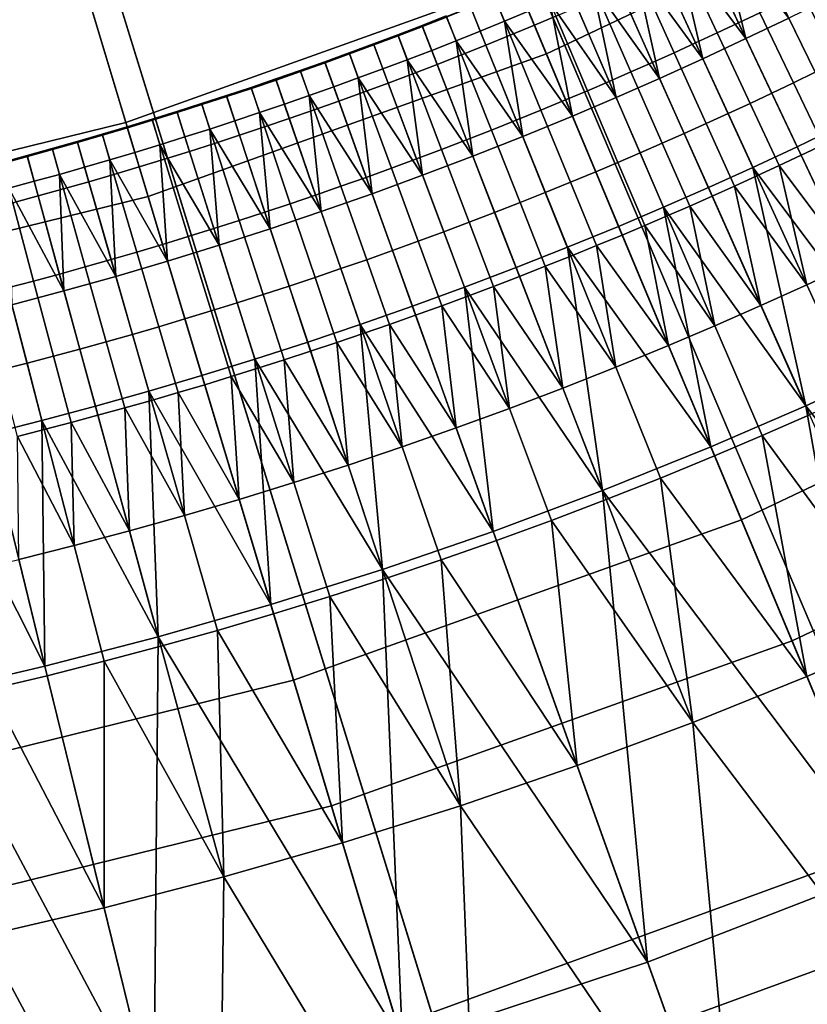
# Model space of a CAD drawing. Extents: x -614 to 537, y -81 to 204.
# Drawn here: x -521 to -514, y 17 to 26 of the extents above; entities that cross this region are included whole.
import ezdxf

# ---------------------------------------------------------------- set-up
doc = ezdxf.new("R2010")
doc.units = 0
doc.header["$MEASUREMENT"] = 0
doc.layers.add('Standard', color=7, linetype='Continuous')

msp = doc.modelspace()

# ---------------------------------------------------------------- linework, layer by layer
at = {"layer": 'Standard'}
for points in [[(-505.257, 22.7604, 1157.0005), (-512.0753, 32.926, 1142.6583), (-514.8278, 31.263, 1142.6583), (-508.9998, 20.4991, 1157.0005)], [(-511.6684, 32.3192, 1141.974), (-504.775, 22.0417, 1156.474), (-508.5878, 19.7381, 1156.474), (-514.4799, 30.6205, 1141.974)], [(-508.9998, 20.4991, 1157.0005), (-514.8278, 31.263, 1142.6583), (-517.7256, 29.8671, 1142.6583), (-512.9402, 18.601, 1157.0005)], [(-513.1153, 27.497, 69.0796), (-516.2888, 25.9937, 69.0796), (-517.8975, 29.8347, 78.2178), (-515.0704, 31.1738, 78.2178)], [(-514.4799, 30.6205, 1141.974), (-508.5878, 19.7381, 1156.474), (-512.6019, 17.8045, 1156.474), (-517.4399, 29.1947, 1141.974)], [(-516.2888, 25.9937, 69.0796), (-520.0323, 24.6528, 69.0796), (-521.2324, 28.6402, 78.2178), (-517.8975, 29.8347, 78.2178)], [(-512.9402, 18.601, 1157.0005), (-517.7256, 29.8671, 1142.6583), (-520.981, 28.6783, 1142.6583), (-517.3669, 16.9844, 1157.0005)], [(-517.4399, 29.1947, 1141.974), (-512.6019, 17.8045, 1156.474), (-517.1115, 16.1577, 1156.474), (-520.7653, 27.9803, 1141.974)], [(-517.5865, 29.0924, 92.7611), (-521.0005, 27.8696, 92.7611), (-520.2416, 25.3482, 80.5449), (-516.5693, 26.6635, 80.5449)], [(-517.3669, 16.9844, 1157.0005), (-520.981, 28.6783, 1142.6583), (-524.3439, 27.8256, 1142.6583), (-521.9399, 15.8248, 1157.0005)], [(-520.0323, 24.6528, 69.0796), (-523.8965, 23.7047, 69.0796), (-524.6747, 27.7955, 78.2178), (-521.2324, 28.6402, 78.2178)], [(-513.4562, 28.1381, 80.5449), (-516.5693, 26.6635, 80.5449), (-514.4554, 21.6164, 68.9665), (-510.8872, 23.3067, 68.9665)], [(-520.7653, 27.9803, 1141.974), (-517.1115, 16.1577, 1156.474), (-521.77, 14.9765, 1156.474), (-524.2004, 27.1093, 1141.974)], [(-521.0005, 27.8696, 92.7611), (-524.5244, 27.0049, 92.7611), (-524.0322, 24.4181, 80.5449), (-520.2416, 25.3482, 80.5449)], [(-510.3083, 22.2181, 60.6444), (-513.9791, 20.4793, 60.6444), (-516.2888, 25.9937, 69.0796), (-513.1153, 27.497, 69.0796)], [(-514.6735, 27.1946, 2.9457), (-514.8693, 27.1011, 2.9457), (-514.4122, 26.137, 4.1437)], [(-514.4122, 26.137, 4.1437), (-514.0101, 26.3303, 4.1437), (-514.6735, 27.1946, 2.9457)], [(-514.4122, 26.137, 4.1437), (-514.8693, 27.1011, 2.9457), (-515.0657, 27.0088, 2.9457)], [(-514.282, 26.3809, -1.1158), (-514.4825, 26.2852, -1.1158), (-514.8084, 26.9726, -0.9223), (-514.6118, 27.0664, -0.9223)], [(-515.0657, 27.0088, 2.9457), (-515.2627, 26.9176, 2.9457), (-514.8167, 25.9482, 4.1437)], [(-514.8167, 25.9482, 4.1437), (-514.4122, 26.137, 4.1437), (-515.0657, 27.0088, 2.9457)], [(-514.4825, 26.2852, -1.1158), (-514.6836, 26.1907, -1.1158), (-515.0056, 26.8799, -0.9223), (-514.8084, 26.9726, -0.9223)], [(-515.4602, 26.8275, 2.9457), (-515.6583, 26.7385, 2.9457), (-515.2236, 25.7641, 4.1437)], [(-514.8167, 25.9482, 4.1437), (-515.2627, 26.9176, 2.9457), (-515.4602, 26.8275, 2.9457)], [(-515.2236, 25.7641, 4.1437), (-514.8167, 25.9482, 4.1437), (-515.4602, 26.8275, 2.9457)], [(-514.6836, 26.1907, -1.1158), (-514.8853, 26.0972, -1.1158), (-515.2032, 26.7884, -0.9223), (-515.0056, 26.8799, -0.9223)], [(-515.2236, 25.7641, 4.1437), (-515.6583, 26.7385, 2.9457), (-515.857, 26.6507, 2.9457)], [(-514.8853, 26.0972, -1.1158), (-515.0876, 26.005, -1.1158), (-515.4016, 26.6979, -0.9223), (-515.2032, 26.7884, -0.9223)], [(-516.5693, 26.6635, 80.5449), (-520.2416, 25.3482, 80.5449), (-518.6647, 20.1087, 68.9665), (-514.4554, 21.6164, 68.9665)], [(-516.2003, 26.3475, -0.9223), (-516.4014, 26.2628, -0.9223), (-516.551, 26.62, -0.234), (-516.352, 26.7039, -0.234)], [(-515.857, 26.6507, 2.9457), (-516.0562, 26.5639, 2.9457), (-515.6328, 25.5846, 4.1437)], [(-515.6328, 25.5846, 4.1437), (-515.2236, 25.7641, 4.1437), (-515.857, 26.6507, 2.9457)], [(-515.0876, 26.005, -1.1158), (-515.2904, 25.9139, -1.1158), (-515.6004, 26.6086, -0.9223), (-515.4016, 26.6979, -0.9223)], [(-513.3557, 26.0217, -0.7847), (-513.5582, 25.9206, -0.7847), (-513.8828, 26.5757, -1.1158), (-513.684, 26.6749, -1.1158)], [(-516.4014, 26.2628, -0.9223), (-516.6288, 26.1686, -0.9223), (-516.7761, 26.5267, -0.234), (-516.551, 26.62, -0.234)], [(-516.5494, 26.6159, 2.1764), (-516.7744, 26.5227, 2.1764), (-516.6829, 26.3001, 2.9457), (-516.4564, 26.3939, 2.9457)], [(-515.6328, 25.5846, 4.1437), (-516.0562, 26.5639, 2.9457), (-516.256, 26.4784, 2.9457)], [(-515.2904, 25.9139, -1.1158), (-515.4938, 25.824, -1.1158), (-515.7998, 26.5205, -0.9223), (-515.6004, 26.6086, -0.9223)], [(-513.5582, 25.9206, -0.7847), (-513.7613, 25.8208, -0.7847), (-514.0821, 26.4778, -1.1158), (-513.8828, 26.5757, -1.1158)], [(-516.6288, 26.1686, -0.9223), (-516.8569, 26.0758, -0.9223), (-517.0018, 26.4349, -0.234), (-516.7761, 26.5267, -0.234)], [(-516.7744, 26.5227, 2.1764), (-517.0002, 26.4309, 2.1764), (-516.9101, 26.2077, 2.9457), (-516.6829, 26.3001, 2.9457)], [(-516.256, 26.4784, 2.9457), (-516.4564, 26.3939, 2.9457), (-516.0442, 25.4098, 4.1437)], [(-516.0442, 25.4098, 4.1437), (-515.6328, 25.5846, 4.1437), (-516.256, 26.4784, 2.9457)], [(-515.4938, 25.824, -1.1158), (-515.6978, 25.7352, -1.1158), (-515.9998, 26.4334, -0.9223), (-515.7998, 26.5205, -0.9223)], [(-513.7613, 25.8208, -0.7847), (-513.965, 25.7221, -0.7847), (-514.282, 26.3809, -1.1158), (-514.0821, 26.4778, -1.1158)], [(-513.6104, 26.5283, 4.1437), (-514.0101, 26.3303, 4.1437), (-513.5172, 25.3209, 5.2992), (-513.1059, 25.5246, 5.2992)], [(-516.8569, 26.0758, -0.9223), (-517.0856, 25.9845, -0.9223), (-517.2283, 26.3446, -0.234), (-517.0018, 26.4349, -0.234)], [(-517.0002, 26.4309, 2.1764), (-517.2266, 26.3405, 2.1764), (-517.138, 26.1167, 2.9457), (-516.9101, 26.2077, 2.9457)], [(-516.0442, 25.4098, 4.1437), (-516.4564, 26.3939, 2.9457), (-516.6829, 26.3001, 2.9457)], [(-515.6978, 25.7352, -1.1158), (-515.9024, 25.6475, -1.1158), (-516.2003, 26.3475, -0.9223), (-515.9998, 26.4334, -0.9223)], [(-513.965, 25.7221, -0.7847), (-514.1693, 25.6246, -0.7847), (-514.4825, 26.2852, -1.1158), (-514.282, 26.3809, -1.1158)], [(-517.2283, 26.3446, -0.234), (-517.4554, 26.2557, -0.234), (-517.4575, 26.261, 1.3742), (-517.2303, 26.3499, 1.3742)], [(-517.2303, 26.3499, 1.3742), (-517.4575, 26.261, 1.3742), (-517.4538, 26.2516, 2.1764), (-517.2266, 26.3405, 2.1764)], [(-517.0856, 25.9845, -0.9223), (-517.3151, 25.8947, -0.9223), (-517.4554, 26.2557, -0.234), (-517.2283, 26.3446, -0.234)], [(-517.2266, 26.3405, 2.1764), (-517.4538, 26.2516, 2.1764), (-517.3666, 26.0272, 2.9457), (-517.138, 26.1167, 2.9457)], [(-516.6829, 26.3001, 2.9457), (-516.9101, 26.2077, 2.9457), (-516.5107, 25.2183, 4.1437)], [(-516.5107, 25.2183, 4.1437), (-516.0442, 25.4098, 4.1437), (-516.6829, 26.3001, 2.9457)], [(-515.9024, 25.6475, -1.1158), (-516.1075, 25.5611, -1.1158), (-516.4014, 26.2628, -0.9223), (-516.2003, 26.3475, -0.9223)], [(-514.1693, 25.6246, -0.7847), (-514.3742, 25.5283, -0.7847), (-514.6836, 26.1907, -1.1158), (-514.4825, 26.2852, -1.1158)], [(-514.0101, 26.3303, 4.1437), (-514.4122, 26.137, 4.1437), (-513.931, 25.1219, 5.2992), (-513.5172, 25.3209, 5.2992)], [(-517.6852, 26.1735, 1.3742), (-517.4575, 26.261, 1.3742), (-517.4554, 26.2557, -0.234), (-517.6832, 26.1682, -0.234)], [(-517.4575, 26.261, 1.3742), (-517.6852, 26.1735, 1.3742), (-517.6816, 26.1641, 2.1764), (-517.4538, 26.2516, 2.1764)], [(-517.3151, 25.8947, -0.9223), (-517.5453, 25.8063, -0.9223), (-517.6832, 26.1682, -0.234), (-517.4554, 26.2557, -0.234)], [(-517.4538, 26.2516, 2.1764), (-517.6816, 26.1641, 2.1764), (-517.5959, 25.9392, 2.9457), (-517.3666, 26.0272, 2.9457)], [(-516.5107, 25.2183, 4.1437), (-516.9101, 26.2077, 2.9457), (-517.138, 26.1167, 2.9457)], [(-516.1075, 25.5611, -1.1158), (-516.3395, 25.465, -1.1158), (-516.6288, 26.1686, -0.9223), (-516.4014, 26.2628, -0.9223)], [(-514.3742, 25.5283, -0.7847), (-514.5797, 25.4331, -0.7847), (-514.8853, 26.0972, -1.1158), (-514.6836, 26.1907, -1.1158)], [(-518.1426, 26.0029, 1.3742), (-517.9136, 26.0875, 1.3742), (-517.9116, 26.0822, -0.234), (-518.1407, 25.9976, -0.234)], [(-517.9136, 26.0875, 1.3742), (-518.1426, 26.0029, 1.3742), (-518.1392, 25.9935, 2.1764), (-517.9101, 26.0781, 2.1764)], [(-517.6832, 26.1682, -0.234), (-517.9116, 26.0822, -0.234), (-517.9136, 26.0875, 1.3742), (-517.6852, 26.1735, 1.3742)], [(-517.6852, 26.1735, 1.3742), (-517.9136, 26.0875, 1.3742), (-517.9101, 26.0781, 2.1764), (-517.6816, 26.1641, 2.1764)], [(-517.5453, 25.8063, -0.9223), (-517.7761, 25.7194, -0.9223), (-517.9116, 26.0822, -0.234), (-517.6832, 26.1682, -0.234)], [(-517.6816, 26.1641, 2.1764), (-517.9101, 26.0781, 2.1764), (-517.8258, 25.8526, 2.9457), (-517.5959, 25.9392, 2.9457)], [(-517.138, 26.1167, 2.9457), (-517.3666, 26.0272, 2.9457), (-516.9802, 25.0327, 4.1437)], [(-516.9802, 25.0327, 4.1437), (-516.5107, 25.2183, 4.1437), (-517.138, 26.1167, 2.9457)], [(-516.3395, 25.465, -1.1158), (-516.5721, 25.3704, -1.1158), (-516.8569, 26.0758, -0.9223), (-516.6288, 26.1686, -0.9223)], [(-514.5797, 25.4331, -0.7847), (-514.7858, 25.3391, -0.7847), (-515.0876, 26.005, -1.1158), (-514.8853, 26.0972, -1.1158)], [(-514.4122, 26.137, 4.1437), (-514.8167, 25.9482, 4.1437), (-514.3472, 24.9277, 5.2992), (-513.931, 25.1219, 5.2992)], [(-518.1407, 25.9976, -0.234), (-518.3704, 25.9145, -0.234), (-518.3723, 25.9199, 1.3742), (-518.1426, 26.0029, 1.3742)], [(-518.1426, 26.0029, 1.3742), (-518.3723, 25.9199, 1.3742), (-518.3689, 25.9104, 2.1764), (-518.1392, 25.9935, 2.1764)], [(-518.0075, 25.634, -0.9223), (-518.2396, 25.55, -0.9223), (-518.3704, 25.9145, -0.234), (-518.1407, 25.9976, -0.234)], [(-517.7761, 25.7194, -0.9223), (-518.0075, 25.634, -0.9223), (-518.1407, 25.9976, -0.234), (-517.9116, 26.0822, -0.234)], [(-517.9101, 26.0781, 2.1764), (-518.1392, 25.9935, 2.1764), (-518.0564, 25.7675, 2.9457), (-517.8258, 25.8526, 2.9457)], [(-516.9802, 25.0327, 4.1437), (-517.3666, 26.0272, 2.9457), (-517.5959, 25.9392, 2.9457)], [(-516.5721, 25.3704, -1.1158), (-516.8055, 25.2773, -1.1158), (-517.0856, 25.9845, -0.9223), (-516.8569, 26.0758, -0.9223)], [(-514.7858, 25.3391, -0.7847), (-514.9925, 25.2463, -0.7847), (-515.2904, 25.9139, -1.1158), (-515.0876, 26.005, -1.1158)], [(-513.9791, 20.4793, 60.6444), (-518.3095, 18.9283, 60.6444), (-520.0323, 24.6528, 69.0796), (-516.2888, 25.9937, 69.0796)], [(-518.6025, 25.8382, 1.3742), (-518.3723, 25.9199, 1.3742), (-518.3704, 25.9145, -0.234), (-518.6006, 25.8329, -0.234)], [(-518.3723, 25.9199, 1.3742), (-518.6025, 25.8382, 1.3742), (-518.5992, 25.8288, 2.1764), (-518.3689, 25.9104, 2.1764)], [(-518.2396, 25.55, -0.9223), (-518.4722, 25.4676, -0.9223), (-518.6006, 25.8329, -0.234), (-518.3704, 25.9145, -0.234)], [(-518.3689, 25.9104, 2.1764), (-518.5992, 25.8288, 2.1764), (-518.5194, 25.6017, 2.9457), (-518.2876, 25.6839, 2.9457)], [(-518.1392, 25.9935, 2.1764), (-518.3689, 25.9104, 2.1764), (-518.2876, 25.6839, 2.9457), (-518.0564, 25.7675, 2.9457)], [(-517.5959, 25.9392, 2.9457), (-517.8258, 25.8526, 2.9457), (-517.4524, 24.8532, 4.1437)], [(-517.4524, 24.8532, 4.1437), (-516.9802, 25.0327, 4.1437), (-517.5959, 25.9392, 2.9457)], [(-516.8055, 25.2773, -1.1158), (-517.0396, 25.1856, -1.1158), (-517.3151, 25.8947, -0.9223), (-517.0856, 25.9845, -0.9223)], [(-514.9925, 25.2463, -0.7847), (-515.1998, 25.1546, -0.7847), (-515.4938, 25.824, -1.1158), (-515.2904, 25.9139, -1.1158)], [(-514.8167, 25.9482, 4.1437), (-515.2236, 25.7641, 4.1437), (-514.7659, 24.7383, 5.2992), (-514.3472, 24.9277, 5.2992)], [(-518.6006, 25.8329, -0.234), (-518.8315, 25.7527, -0.234), (-518.8334, 25.7581, 1.3742), (-518.6025, 25.8382, 1.3742)], [(-518.6025, 25.8382, 1.3742), (-518.8334, 25.7581, 1.3742), (-518.8301, 25.7486, 2.1764), (-518.5992, 25.8288, 2.1764)], [(-518.4722, 25.4676, -0.9223), (-518.7055, 25.3866, -0.9223), (-518.8315, 25.7527, -0.234), (-518.6006, 25.8329, -0.234)], [(-518.5992, 25.8288, 2.1764), (-518.8301, 25.7486, 2.1764), (-518.7518, 25.521, 2.9457), (-518.5194, 25.6017, 2.9457)], [(-517.4524, 24.8532, 4.1437), (-517.8258, 25.8526, 2.9457), (-518.0564, 25.7675, 2.9457)], [(-517.0396, 25.1856, -1.1158), (-517.2744, 25.0955, -1.1158), (-517.5453, 25.8063, -0.9223), (-517.3151, 25.8947, -0.9223)], [(-515.1998, 25.1546, -0.7847), (-515.4077, 25.0642, -0.7847), (-515.6978, 25.7352, -1.1158), (-515.4938, 25.824, -1.1158)], [(-513.4783, 25.2413, -0.3174), (-513.6854, 25.141, -0.3174), (-513.965, 25.7221, -0.7847), (-513.7613, 25.8208, -0.7847)], [(-519.0648, 25.6794, 1.3742), (-518.8334, 25.7581, 1.3742), (-518.8315, 25.7527, -0.234), (-519.063, 25.6741, -0.234)], [(-518.8334, 25.7581, 1.3742), (-519.0648, 25.6794, 1.3742), (-519.0616, 25.6699, 2.1764), (-518.8301, 25.7486, 2.1764)], [(-518.7055, 25.3866, -0.9223), (-518.9393, 25.3071, -0.9223), (-519.063, 25.6741, -0.234), (-518.8315, 25.7527, -0.234)], [(-518.8301, 25.7486, 2.1764), (-519.0616, 25.6699, 2.1764), (-518.9847, 25.4418, 2.9457), (-518.7518, 25.521, 2.9457)], [(-518.0564, 25.7675, 2.9457), (-518.2876, 25.6839, 2.9457), (-517.9272, 24.6796, 4.1437)], [(-517.9272, 24.6796, 4.1437), (-517.4524, 24.8532, 4.1437), (-518.0564, 25.7675, 2.9457)], [(-517.5098, 25.0068, -1.1158), (-517.7459, 24.9197, -1.1158), (-518.0075, 25.634, -0.9223), (-517.7761, 25.7194, -0.9223)], [(-517.2744, 25.0955, -1.1158), (-517.5098, 25.0068, -1.1158), (-517.7761, 25.7194, -0.9223), (-517.5453, 25.8063, -0.9223)], [(-515.4077, 25.0642, -0.7847), (-515.6161, 24.9749, -0.7847), (-515.9024, 25.6475, -1.1158), (-515.6978, 25.7352, -1.1158)], [(-515.2236, 25.7641, 4.1437), (-515.6328, 25.5846, 4.1437), (-515.1868, 24.5536, 5.2992), (-514.7659, 24.7383, 5.2992)], [(-513.6854, 25.141, -0.3174), (-513.8931, 25.0419, -0.3174), (-514.1693, 25.6246, -0.7847), (-513.965, 25.7221, -0.7847)], [(-519.063, 25.6741, -0.234), (-519.2949, 25.5968, -0.234), (-519.2968, 25.6022, 1.3742), (-519.0648, 25.6794, 1.3742)], [(-519.0648, 25.6794, 1.3742), (-519.2968, 25.6022, 1.3742), (-519.2936, 25.5927, 2.1764), (-519.0616, 25.6699, 2.1764)], [(-518.9393, 25.3071, -0.9223), (-519.1737, 25.2291, -0.9223), (-519.2949, 25.5968, -0.234), (-519.063, 25.6741, -0.234)], [(-519.0616, 25.6699, 2.1764), (-519.2936, 25.5927, 2.1764), (-519.2182, 25.3641, 2.9457), (-518.9847, 25.4418, 2.9457)], [(-517.9272, 24.6796, 4.1437), (-518.2876, 25.6839, 2.9457), (-518.5194, 25.6017, 2.9457)], [(-517.7459, 24.9197, -1.1158), (-517.9826, 24.834, -1.1158), (-518.2396, 25.55, -0.9223), (-518.0075, 25.634, -0.9223)], [(-515.6161, 24.9749, -0.7847), (-515.8251, 24.8868, -0.7847), (-516.1075, 25.5611, -1.1158), (-515.9024, 25.6475, -1.1158)], [(-513.8931, 25.0419, -0.3174), (-514.1013, 24.9439, -0.3174), (-514.3742, 25.5283, -0.7847), (-514.1693, 25.6246, -0.7847)], [(-519.5292, 25.5265, 1.3742), (-519.2968, 25.6022, 1.3742), (-519.2949, 25.5968, -0.234), (-519.5275, 25.5211, -0.234)], [(-519.2968, 25.6022, 1.3742), (-519.5292, 25.5265, 1.3742), (-519.5261, 25.517, 2.1764), (-519.2936, 25.5927, 2.1764)], [(-519.1737, 25.2291, -0.9223), (-519.4086, 25.1526, -0.9223), (-519.5275, 25.5211, -0.234), (-519.2949, 25.5968, -0.234)], [(-519.2936, 25.5927, 2.1764), (-519.5261, 25.517, 2.1764), (-519.4523, 25.2879, 2.9457), (-519.2182, 25.3641, 2.9457)], [(-518.5194, 25.6017, 2.9457), (-518.7518, 25.521, 2.9457), (-518.4045, 24.5122, 4.1437)], [(-518.4045, 24.5122, 4.1437), (-517.9272, 24.6796, 4.1437), (-518.5194, 25.6017, 2.9457)], [(-517.9826, 24.834, -1.1158), (-518.22, 24.7499, -1.1158), (-518.4722, 25.4676, -0.9223), (-518.2396, 25.55, -0.9223)], [(-515.8251, 24.8868, -0.7847), (-516.0615, 24.7889, -0.7847), (-516.3395, 25.465, -1.1158), (-516.1075, 25.5611, -1.1158)], [(-515.6328, 25.5846, 4.1437), (-516.0442, 25.4098, 4.1437), (-515.6102, 24.3737, 5.2992), (-515.1868, 24.5536, 5.2992)], [(-519.9957, 25.3796, 1.3742), (-519.7622, 25.4523, 1.3742), (-519.7605, 25.4469, -0.234), (-519.994, 25.3742, -0.234)], [(-519.7622, 25.4523, 1.3742), (-519.9957, 25.3796, 1.3742), (-519.9927, 25.37, 2.1764), (-519.7592, 25.4427, 2.1764)], [(-519.644, 25.0776, -0.9223), (-519.88, 25.0041, -0.9223), (-519.994, 25.3742, -0.234), (-519.7605, 25.4469, -0.234)], [(-519.7592, 25.4427, 2.1764), (-519.9927, 25.37, 2.1764), (-519.9219, 25.14, 2.9457), (-519.6868, 25.2132, 2.9457)], [(-519.5275, 25.5211, -0.234), (-519.7605, 25.4469, -0.234), (-519.7622, 25.4523, 1.3742), (-519.5292, 25.5265, 1.3742)], [(-519.5292, 25.5265, 1.3742), (-519.7622, 25.4523, 1.3742), (-519.7592, 25.4427, 2.1764), (-519.5261, 25.517, 2.1764)], [(-519.4086, 25.1526, -0.9223), (-519.644, 25.0776, -0.9223), (-519.7605, 25.4469, -0.234), (-519.5275, 25.5211, -0.234)], [(-519.5261, 25.517, 2.1764), (-519.7592, 25.4427, 2.1764), (-519.6868, 25.2132, 2.9457), (-519.4523, 25.2879, 2.9457)], [(-518.9847, 25.4418, 2.9457), (-519.2182, 25.3641, 2.9457), (-518.8842, 24.3508, 4.1437)], [(-518.4045, 24.5122, 4.1437), (-518.7518, 25.521, 2.9457), (-518.9847, 25.4418, 2.9457)], [(-518.8842, 24.3508, 4.1437), (-518.4045, 24.5122, 4.1437), (-518.9847, 25.4418, 2.9457)], [(-518.22, 24.7499, -1.1158), (-518.4579, 24.6673, -1.1158), (-518.7055, 25.3866, -0.9223), (-518.4722, 25.4676, -0.9223)], [(-516.0615, 24.7889, -0.7847), (-516.2985, 24.6925, -0.7847), (-516.5721, 25.3704, -1.1158), (-516.3395, 25.465, -1.1158)], [(-514.1013, 24.9439, -0.3174), (-514.3102, 24.8472, -0.3174), (-514.5797, 25.4331, -0.7847), (-514.3742, 25.5283, -0.7847)], [(-520.2416, 25.3482, 80.5449), (-524.0322, 24.4181, 80.5449), (-523.0096, 19.0426, 68.9665), (-518.6647, 20.1087, 68.9665)], [(-519.994, 25.3742, -0.234), (-520.228, 25.3029, -0.234), (-520.2297, 25.3084, 1.3742), (-519.9957, 25.3796, 1.3742)], [(-519.9957, 25.3796, 1.3742), (-520.2297, 25.3084, 1.3742), (-520.2268, 25.2988, 2.1764), (-519.9927, 25.37, 2.1764)], [(-519.88, 25.0041, -0.9223), (-520.1165, 24.9321, -0.9223), (-520.228, 25.3029, -0.234), (-519.994, 25.3742, -0.234)], [(-519.9927, 25.37, 2.1764), (-520.2268, 25.2988, 2.1764), (-520.1574, 25.0683, 2.9457), (-519.9219, 25.14, 2.9457)], [(-518.8842, 24.3508, 4.1437), (-519.2182, 25.3641, 2.9457), (-519.4523, 25.2879, 2.9457)], [(-518.4579, 24.6673, -1.1158), (-518.6964, 24.5862, -1.1158), (-518.9393, 25.3071, -0.9223), (-518.7055, 25.3866, -0.9223)], [(-516.2985, 24.6925, -0.7847), (-516.5363, 24.5976, -0.7847), (-516.8055, 25.2773, -1.1158), (-516.5721, 25.3704, -1.1158)], [(-516.0442, 25.4098, 4.1437), (-516.5107, 25.2183, 4.1437), (-516.0903, 24.1766, 5.2992), (-515.6102, 24.3737, 5.2992)], [(-514.3102, 24.8472, -0.3174), (-514.5197, 24.7517, -0.3174), (-514.7858, 25.3391, -0.7847), (-514.5797, 25.4331, -0.7847)], [(-520.4641, 25.2387, 1.3742), (-520.2297, 25.3084, 1.3742), (-520.228, 25.3029, -0.234), (-520.4625, 25.2332, -0.234)], [(-520.2297, 25.3084, 1.3742), (-520.4641, 25.2387, 1.3742), (-520.4613, 25.229, 2.1764), (-520.2268, 25.2988, 2.1764)], [(-520.1165, 24.9321, -0.9223), (-520.3533, 24.8617, -0.9223), (-520.4625, 25.2332, -0.234), (-520.228, 25.3029, -0.234)], [(-520.2268, 25.2988, 2.1764), (-520.4613, 25.229, 2.1764), (-520.3934, 24.9981, 2.9457), (-520.1574, 25.0683, 2.9457)], [(-519.4523, 25.2879, 2.9457), (-519.6868, 25.2132, 2.9457), (-519.366, 24.1956, 4.1437)], [(-519.366, 24.1956, 4.1437), (-518.8842, 24.3508, 4.1437), (-519.4523, 25.2879, 2.9457)], [(-518.6964, 24.5862, -1.1158), (-518.9355, 24.5066, -1.1158), (-519.1737, 25.2291, -0.9223), (-518.9393, 25.3071, -0.9223)], [(-516.5363, 24.5976, -0.7847), (-516.7748, 24.5042, -0.7847), (-517.0396, 25.1856, -1.1158), (-516.8055, 25.2773, -1.1158)], [(-514.5197, 24.7517, -0.3174), (-514.7297, 24.6573, -0.3174), (-514.9925, 25.2463, -0.7847), (-514.7858, 25.3391, -0.7847)], [(-513.5172, 25.3209, 5.2992), (-513.931, 25.1219, 5.2992), (-512.9686, 23.0919, 7.6104)], [(-520.9343, 25.1038, 1.3742), (-520.699, 25.1705, 1.3742), (-520.6974, 25.165, -0.234), (-520.9327, 25.0983, -0.234)], [(-520.699, 25.1705, 1.3742), (-520.9343, 25.1038, 1.3742), (-520.9316, 25.0941, 2.1764), (-520.6962, 25.1608, 2.1764)], [(-520.5907, 24.7928, -0.9223), (-520.8284, 24.7254, -0.9223), (-520.9327, 25.0983, -0.234), (-520.6974, 25.165, -0.234)], [(-520.4625, 25.2332, -0.234), (-520.6974, 25.165, -0.234), (-520.699, 25.1705, 1.3742), (-520.4641, 25.2387, 1.3742)], [(-520.4641, 25.2387, 1.3742), (-520.699, 25.1705, 1.3742), (-520.6962, 25.1608, 2.1764), (-520.4613, 25.229, 2.1764)], [(-520.3533, 24.8617, -0.9223), (-520.5907, 24.7928, -0.9223), (-520.6974, 25.165, -0.234), (-520.4625, 25.2332, -0.234)], [(-520.4613, 25.229, 2.1764), (-520.6962, 25.1608, 2.1764), (-520.6299, 24.9295, 2.9457), (-520.3934, 24.9981, 2.9457)], [(-519.366, 24.1956, 4.1437), (-519.6868, 25.2132, 2.9457), (-519.9219, 25.14, 2.9457)], [(-518.9355, 24.5066, -1.1158), (-519.1752, 24.4286, -1.1158), (-519.4086, 25.1526, -0.9223), (-519.1737, 25.2291, -0.9223)], [(-516.7748, 24.5042, -0.7847), (-517.014, 24.4124, -0.7847), (-517.2744, 25.0955, -1.1158), (-517.0396, 25.1856, -1.1158)], [(-516.5107, 25.2183, 4.1437), (-516.9802, 25.0327, 4.1437), (-516.5734, 23.9857, 5.2992), (-516.0903, 24.1766, 5.2992)], [(-514.7297, 24.6573, -0.3174), (-514.9404, 24.5642, -0.3174), (-515.1998, 25.1546, -0.7847), (-514.9925, 25.2463, -0.7847)], [(-520.9327, 25.0983, -0.234), (-521.1685, 25.0332, -0.234), (-521.17, 25.0386, 1.3742), (-520.9343, 25.1038, 1.3742)], [(-520.9343, 25.1038, 1.3742), (-521.17, 25.0386, 1.3742), (-521.1674, 25.0289, 2.1764), (-520.9316, 25.0941, 2.1764)], [(-520.8284, 24.7254, -0.9223), (-521.0667, 24.6596, -0.9223), (-521.1685, 25.0332, -0.234), (-520.9327, 25.0983, -0.234)], [(-520.9316, 25.0941, 2.1764), (-521.1674, 25.0289, 2.1764), (-521.1041, 24.7967, 2.9457), (-520.8668, 24.8623, 2.9457)], [(-520.6962, 25.1608, 2.1764), (-520.9316, 25.0941, 2.1764), (-520.8668, 24.8623, 2.9457), (-520.6299, 24.9295, 2.9457)], [(-519.9219, 25.14, 2.9457), (-520.1574, 25.0683, 2.9457), (-519.8499, 24.0466, 4.1437)], [(-519.8499, 24.0466, 4.1437), (-519.366, 24.1956, 4.1437), (-519.9219, 25.14, 2.9457)], [(-519.4153, 24.3521, -1.1158), (-519.656, 24.2771, -1.1158), (-519.88, 25.0041, -0.9223), (-519.644, 25.0776, -0.9223)], [(-519.1752, 24.4286, -1.1158), (-519.4153, 24.3521, -1.1158), (-519.644, 25.0776, -0.9223), (-519.4086, 25.1526, -0.9223)], [(-517.014, 24.4124, -0.7847), (-517.2539, 24.322, -0.7847), (-517.5098, 25.0068, -1.1158), (-517.2744, 25.0955, -1.1158)], [(-514.9404, 24.5642, -0.3174), (-515.1517, 24.4722, -0.3174), (-515.4077, 25.0642, -0.7847), (-515.1998, 25.1546, -0.7847)], [(-512.9686, 23.0919, 7.6104), (-513.931, 25.1219, 5.2992), (-514.3472, 24.9277, 5.2992)], [(-513.4108, 24.0248, 0.8096), (-513.8931, 25.0419, -0.3174), (-513.6854, 25.141, -0.3174)], [(-521.4061, 24.975, 1.3742), (-521.17, 25.0386, 1.3742), (-521.1685, 25.0332, -0.234), (-521.4047, 24.9695, -0.234)], [(-521.17, 25.0386, 1.3742), (-521.4061, 24.975, 1.3742), (-521.4036, 24.9653, 2.1764), (-521.1674, 25.0289, 2.1764)], [(-521.0667, 24.6596, -0.9223), (-521.3052, 24.5953, -0.9223), (-521.4047, 24.9695, -0.234), (-521.1685, 25.0332, -0.234)], [(-521.1674, 25.0289, 2.1764), (-521.4036, 24.9653, 2.1764), (-521.3417, 24.7327, 2.9457), (-521.1041, 24.7967, 2.9457)], [(-520.3934, 24.9981, 2.9457), (-520.6299, 24.9295, 2.9457), (-520.3358, 23.9039, 4.1437)], [(-519.8499, 24.0466, 4.1437), (-520.1574, 25.0683, 2.9457), (-520.3934, 24.9981, 2.9457)], [(-520.3358, 23.9039, 4.1437), (-519.8499, 24.0466, 4.1437), (-520.3934, 24.9981, 2.9457)], [(-519.656, 24.2771, -1.1158), (-519.8972, 24.2037, -1.1158), (-520.1165, 24.9321, -0.9223), (-519.88, 25.0041, -0.9223)], [(-517.2539, 24.322, -0.7847), (-517.4945, 24.2332, -0.7847), (-517.7459, 24.9197, -1.1158), (-517.5098, 25.0068, -1.1158)], [(-516.9802, 25.0327, 4.1437), (-517.4524, 24.8532, 4.1437), (-517.0592, 23.801, 5.2992), (-516.5734, 23.9857, 5.2992)], [(-515.1517, 24.4722, -0.3174), (-515.3635, 24.3815, -0.3174), (-515.6161, 24.9749, -0.7847), (-515.4077, 25.0642, -0.7847)], [(-514.1013, 24.9439, -0.3174), (-513.8931, 25.0419, -0.3174), (-513.4108, 24.0248, 0.8096)], [(-520.3358, 23.9039, 4.1437), (-520.6299, 24.9295, 2.9457), (-520.8668, 24.8623, 2.9457)], [(-519.8972, 24.2037, -1.1158), (-520.1389, 24.1319, -1.1158), (-520.3533, 24.8617, -0.9223), (-520.1165, 24.9321, -0.9223)], [(-517.4945, 24.2332, -0.7847), (-517.7357, 24.146, -0.7847), (-517.9826, 24.834, -1.1158), (-517.7459, 24.9197, -1.1158)], [(-515.576, 24.2919, -0.3174), (-515.8162, 24.1924, -0.3174), (-516.0615, 24.7889, -0.7847), (-515.8251, 24.8868, -0.7847)], [(-515.3635, 24.3815, -0.3174), (-515.576, 24.2919, -0.3174), (-515.8251, 24.8868, -0.7847), (-515.6161, 24.9749, -0.7847)], [(-514.3472, 24.9277, 5.2992), (-514.7659, 24.7383, 5.2992), (-513.8504, 22.6866, 7.6104)], [(-513.8504, 22.6866, 7.6104), (-512.9686, 23.0919, 7.6104), (-514.3472, 24.9277, 5.2992)], [(-513.8397, 23.8246, 0.8096), (-514.3102, 24.8472, -0.3174), (-514.1013, 24.9439, -0.3174)], [(-513.4108, 24.0248, 0.8096), (-513.8397, 23.8246, 0.8096), (-514.1013, 24.9439, -0.3174)], [(-520.8234, 23.7674, 4.1437), (-521.1041, 24.7967, 2.9457), (-521.3417, 24.7327, 2.9457)], [(-520.8668, 24.8623, 2.9457), (-521.1041, 24.7967, 2.9457), (-520.8234, 23.7674, 4.1437)], [(-520.8234, 23.7674, 4.1437), (-520.3358, 23.9039, 4.1437), (-520.8668, 24.8623, 2.9457)], [(-520.381, 24.0616, -1.1158), (-520.6235, 23.9928, -1.1158), (-520.8284, 24.7254, -0.9223), (-520.5907, 24.7928, -0.9223)], [(-520.1389, 24.1319, -1.1158), (-520.381, 24.0616, -1.1158), (-520.5907, 24.7928, -0.9223), (-520.3533, 24.8617, -0.9223)], [(-517.7357, 24.146, -0.7847), (-517.9775, 24.0602, -0.7847), (-518.22, 24.7499, -1.1158), (-517.9826, 24.834, -1.1158)], [(-517.4524, 24.8532, 4.1437), (-517.9272, 24.6796, 4.1437), (-517.5478, 23.6224, 5.2992), (-517.0592, 23.801, 5.2992)], [(-514.5197, 24.7517, -0.3174), (-514.3102, 24.8472, -0.3174), (-513.8397, 23.8246, 0.8096)], [(-521.3126, 23.6372, 4.1437), (-520.8234, 23.7674, 4.1437), (-521.3417, 24.7327, 2.9457)], [(-520.6235, 23.9928, -1.1158), (-520.8665, 23.9257, -1.1158), (-521.0667, 24.6596, -0.9223), (-520.8284, 24.7254, -0.9223)], [(-517.9775, 24.0602, -0.7847), (-518.22, 23.9761, -0.7847), (-518.4579, 24.6673, -1.1158), (-518.22, 24.7499, -1.1158)], [(-515.8162, 24.1924, -0.3174), (-516.0571, 24.0944, -0.3174), (-516.2985, 24.6925, -0.7847), (-516.0615, 24.7889, -0.7847)], [(-513.8504, 22.6866, 7.6104), (-514.7659, 24.7383, 5.2992), (-515.1868, 24.5536, 5.2992)], [(-514.2711, 23.6294, 0.8096), (-514.7297, 24.6573, -0.3174), (-514.5197, 24.7517, -0.3174)], [(-513.8397, 23.8246, 0.8096), (-514.2711, 23.6294, 0.8096), (-514.5197, 24.7517, -0.3174)], [(-518.3095, 18.9283, 60.6444), (-522.7792, 17.8315, 60.6444), (-523.8965, 23.7047, 69.0796), (-520.0323, 24.6528, 69.0796)], [(-520.8665, 23.9257, -1.1158), (-521.1099, 23.8601, -1.1158), (-521.3052, 24.5953, -0.9223), (-521.0667, 24.6596, -0.9223)], [(-518.22, 23.9761, -0.7847), (-518.463, 23.8934, -0.7847), (-518.6964, 24.5862, -1.1158), (-518.4579, 24.6673, -1.1158)], [(-517.9272, 24.6796, 4.1437), (-518.4045, 24.5122, 4.1437), (-518.0389, 23.4501, 5.2992), (-517.5478, 23.6224, 5.2992)], [(-516.0571, 24.0944, -0.3174), (-516.2988, 23.998, -0.3174), (-516.5363, 24.5976, -0.7847), (-516.2985, 24.6925, -0.7847)], [(-514.9404, 24.5642, -0.3174), (-514.7297, 24.6573, -0.3174), (-514.2711, 23.6294, 0.8096)], [(-521.1099, 23.8601, -1.1158), (-521.3537, 23.7961, -1.1158), (-521.5442, 24.5325, -0.9223), (-521.3052, 24.5953, -0.9223)], [(-518.463, 23.8934, -0.7847), (-518.7067, 23.8124, -0.7847), (-518.9355, 24.5066, -1.1158), (-518.6964, 24.5862, -1.1158)], [(-516.2988, 23.998, -0.3174), (-516.5413, 23.9031, -0.3174), (-516.7748, 24.5042, -0.7847), (-516.5363, 24.5976, -0.7847)], [(-515.1868, 24.5536, 5.2992), (-515.6102, 24.3737, 5.2992), (-514.7423, 22.3015, 7.6104)], [(-514.7423, 22.3015, 7.6104), (-513.8504, 22.6866, 7.6104), (-515.1868, 24.5536, 5.2992)], [(-514.7049, 23.4391, 0.8096), (-515.1517, 24.4722, -0.3174), (-514.9404, 24.5642, -0.3174)], [(-514.2711, 23.6294, 0.8096), (-514.7049, 23.4391, 0.8096), (-514.9404, 24.5642, -0.3174)], [(-518.9508, 23.7328, -0.7847), (-519.1956, 23.6549, -0.7847), (-519.4153, 24.3521, -1.1158), (-519.1752, 24.4286, -1.1158)], [(-518.7067, 23.8124, -0.7847), (-518.9508, 23.7328, -0.7847), (-519.1752, 24.4286, -1.1158), (-518.9355, 24.5066, -1.1158)], [(-518.4045, 24.5122, 4.1437), (-518.8842, 24.3508, 4.1437), (-518.5325, 23.2841, 5.2992), (-518.0389, 23.4501, 5.2992)], [(-516.5413, 23.9031, -0.3174), (-516.7844, 23.8097, -0.3174), (-517.014, 24.4124, -0.7847), (-516.7748, 24.5042, -0.7847)], [(-515.3635, 24.3815, -0.3174), (-515.1517, 24.4722, -0.3174), (-514.7049, 23.4391, 0.8096)], [(-519.1956, 23.6549, -0.7847), (-519.4408, 23.5785, -0.7847), (-519.656, 24.2771, -1.1158), (-519.4153, 24.3521, -1.1158)], [(-518.8842, 24.3508, 4.1437), (-519.366, 24.1956, 4.1437), (-519.0283, 23.1244, 5.2992), (-518.5325, 23.2841, 5.2992)], [(-516.7844, 23.8097, -0.3174), (-517.0282, 23.7179, -0.3174), (-517.2539, 24.322, -0.7847), (-517.014, 24.4124, -0.7847)], [(-514.7423, 22.3015, 7.6104), (-515.6102, 24.3737, 5.2992), (-516.0903, 24.1766, 5.2992)], [(-515.1412, 23.2537, 0.8096), (-515.576, 24.2919, -0.3174), (-515.3635, 24.3815, -0.3174)], [(-514.7049, 23.4391, 0.8096), (-515.1412, 23.2537, 0.8096), (-515.3635, 24.3815, -0.3174)], [(-519.4408, 23.5785, -0.7847), (-519.6865, 23.5037, -0.7847), (-519.8972, 24.2037, -1.1158), (-519.656, 24.2771, -1.1158)], [(-517.0282, 23.7179, -0.3174), (-517.2727, 23.6277, -0.3174), (-517.4945, 24.2332, -0.7847), (-517.2539, 24.322, -0.7847)], [(-515.8162, 24.1924, -0.3174), (-515.576, 24.2919, -0.3174), (-515.1412, 23.2537, 0.8096)], [(-519.6865, 23.5037, -0.7847), (-519.9327, 23.4305, -0.7847), (-520.1389, 24.1319, -1.1158), (-519.8972, 24.2037, -1.1158)], [(-519.366, 24.1956, 4.1437), (-519.8499, 24.0466, 4.1437), (-519.5262, 22.9711, 5.2992), (-519.0283, 23.1244, 5.2992)], [(-517.5179, 23.539, -0.3174), (-517.7637, 23.4519, -0.3174), (-517.9775, 24.0602, -0.7847), (-517.7357, 24.146, -0.7847)], [(-517.2727, 23.6277, -0.3174), (-517.5179, 23.539, -0.3174), (-517.7357, 24.146, -0.7847), (-517.4945, 24.2332, -0.7847)], [(-516.0903, 24.1766, 5.2992), (-516.5734, 23.9857, 5.2992), (-515.7597, 21.8917, 7.6104)], [(-515.7597, 21.8917, 7.6104), (-514.7423, 22.3015, 7.6104), (-516.0903, 24.1766, 5.2992)], [(-515.6359, 23.0507, 0.8096), (-516.0571, 24.0944, -0.3174), (-515.8162, 24.1924, -0.3174)], [(-515.1412, 23.2537, 0.8096), (-515.6359, 23.0507, 0.8096), (-515.8162, 24.1924, -0.3174)], [(-520.1794, 23.3589, -0.7847), (-520.4266, 23.2888, -0.7847), (-520.6235, 23.9928, -1.1158), (-520.381, 24.0616, -1.1158)], [(-519.9327, 23.4305, -0.7847), (-520.1794, 23.3589, -0.7847), (-520.381, 24.0616, -1.1158), (-520.1389, 24.1319, -1.1158)], [(-517.7637, 23.4519, -0.3174), (-518.0101, 23.3663, -0.3174), (-518.22, 23.9761, -0.7847), (-517.9775, 24.0602, -0.7847)], [(-516.2988, 23.998, -0.3174), (-516.0571, 24.0944, -0.3174), (-515.6359, 23.0507, 0.8096)], [(-520.4266, 23.2888, -0.7847), (-520.6742, 23.2204, -0.7847), (-520.8665, 23.9257, -1.1158), (-520.6235, 23.9928, -1.1158)], [(-519.8499, 24.0466, 4.1437), (-520.3358, 23.9039, 4.1437), (-520.0261, 22.8242, 5.2992), (-519.5262, 22.9711, 5.2992)], [(-518.0101, 23.3663, -0.3174), (-518.2571, 23.2823, -0.3174), (-518.463, 23.8934, -0.7847), (-518.22, 23.9761, -0.7847)], [(-515.7597, 21.8917, 7.6104), (-516.5734, 23.9857, 5.2992), (-517.0592, 23.801, 5.2992)], [(-516.1336, 22.854, 0.8096), (-516.5413, 23.9031, -0.3174), (-516.2988, 23.998, -0.3174)], [(-515.6359, 23.0507, 0.8096), (-516.1336, 22.854, 0.8096), (-516.2988, 23.998, -0.3174)], [(-512.9296, 23.0098, 1.9651), (-513.3702, 22.8042, 1.9651), (-513.8397, 23.8246, 0.8096), (-513.4108, 24.0248, 0.8096)], [(-520.6742, 23.2204, -0.7847), (-520.9222, 23.1536, -0.7847), (-521.1099, 23.8601, -1.1158), (-520.8665, 23.9257, -1.1158)], [(-520.3358, 23.9039, 4.1437), (-520.8234, 23.7674, 4.1437), (-520.5278, 22.6837, 5.2992), (-520.0261, 22.8242, 5.2992)], [(-518.2571, 23.2823, -0.3174), (-518.5048, 23.1999, -0.3174), (-518.7067, 23.8124, -0.7847), (-518.463, 23.8934, -0.7847)], [(-516.7844, 23.8097, -0.3174), (-516.5413, 23.9031, -0.3174), (-516.1336, 22.854, 0.8096)], [(-521.1706, 23.0883, -0.7847), (-521.4193, 23.0247, -0.7847), (-521.5978, 23.7336, -1.1158), (-521.3537, 23.7961, -1.1158)], [(-520.9222, 23.1536, -0.7847), (-521.1706, 23.0883, -0.7847), (-521.3537, 23.7961, -1.1158), (-521.1099, 23.8601, -1.1158)], [(-518.5048, 23.1999, -0.3174), (-518.7529, 23.1191, -0.3174), (-518.9508, 23.7328, -0.7847), (-518.7067, 23.8124, -0.7847)], [(-517.0592, 23.801, 5.2992), (-517.5478, 23.6224, 5.2992), (-516.789, 21.5079, 7.6104)], [(-516.789, 21.5079, 7.6104), (-515.7597, 21.8917, 7.6104), (-517.0592, 23.801, 5.2992)], [(-516.6343, 22.6636, 0.8096), (-517.0282, 23.7179, -0.3174), (-516.7844, 23.8097, -0.3174)], [(-516.1336, 22.854, 0.8096), (-516.6343, 22.6636, 0.8096), (-516.7844, 23.8097, -0.3174)], [(-513.3702, 22.8042, 1.9651), (-513.8134, 22.6036, 1.9651), (-514.2711, 23.6294, 0.8096), (-513.8397, 23.8246, 0.8096)], [(-520.8234, 23.7674, 4.1437), (-521.3126, 23.6372, 4.1437), (-521.0312, 22.5498, 5.2992), (-520.5278, 22.6837, 5.2992)], [(-518.7529, 23.1191, -0.3174), (-519.0016, 23.0399, -0.3174), (-519.1956, 23.6549, -0.7847), (-518.9508, 23.7328, -0.7847)], [(-517.2727, 23.6277, -0.3174), (-517.0282, 23.7179, -0.3174), (-516.6343, 22.6636, 0.8096)], [(-521.3126, 23.6372, 4.1437), (-521.8033, 23.5135, 4.1437), (-521.5362, 22.4224, 5.2992), (-521.0312, 22.5498, 5.2992)], [(-519.0016, 23.0399, -0.3174), (-519.2509, 22.9622, -0.3174), (-519.4408, 23.5785, -0.7847), (-519.1956, 23.6549, -0.7847)], [(-516.789, 21.5079, 7.6104), (-517.5478, 23.6224, 5.2992), (-518.0389, 23.4501, 5.2992)], [(-517.1377, 22.4796, 0.8096), (-517.5179, 23.539, -0.3174), (-517.2727, 23.6277, -0.3174)], [(-516.6343, 22.6636, 0.8096), (-517.1377, 22.4796, 0.8096), (-517.2727, 23.6277, -0.3174)], [(-513.8134, 22.6036, 1.9651), (-514.259, 22.4081, 1.9651), (-514.7049, 23.4391, 0.8096), (-514.2711, 23.6294, 0.8096)], [(-519.5007, 22.8862, -0.3174), (-519.751, 22.8118, -0.3174), (-519.9327, 23.4305, -0.7847), (-519.6865, 23.5037, -0.7847)], [(-519.2509, 22.9622, -0.3174), (-519.5007, 22.8862, -0.3174), (-519.6865, 23.5037, -0.7847), (-519.4408, 23.5785, -0.7847)], [(-517.7637, 23.4519, -0.3174), (-517.5179, 23.539, -0.3174), (-517.1377, 22.4796, 0.8096)], [(-519.751, 22.8118, -0.3174), (-520.0017, 22.739, -0.3174), (-520.1794, 23.3589, -0.7847), (-519.9327, 23.4305, -0.7847)], [(-518.0389, 23.4501, 5.2992), (-518.5325, 23.2841, 5.2992), (-517.8291, 21.1506, 7.6104)], [(-517.8291, 21.1506, 7.6104), (-516.789, 21.5079, 7.6104), (-518.0389, 23.4501, 5.2992)], [(-517.6438, 22.3021, 0.8096), (-518.0101, 23.3663, -0.3174), (-517.7637, 23.4519, -0.3174)], [(-517.1377, 22.4796, 0.8096), (-517.6438, 22.3021, 0.8096), (-517.7637, 23.4519, -0.3174)], [(-514.259, 22.4081, 1.9651), (-514.7072, 22.2177, 1.9651), (-515.1412, 23.2537, 0.8096), (-514.7049, 23.4391, 0.8096)], [(-520.0017, 22.739, -0.3174), (-520.2529, 22.6678, -0.3174), (-520.4266, 23.2888, -0.7847), (-520.1794, 23.3589, -0.7847)], [(-518.2571, 23.2823, -0.3174), (-518.0101, 23.3663, -0.3174), (-517.6438, 22.3021, 0.8096)], [(-520.5045, 22.5982, -0.3174), (-520.7566, 22.5303, -0.3174), (-520.9222, 23.1536, -0.7847), (-520.6742, 23.2204, -0.7847)], [(-520.2529, 22.6678, -0.3174), (-520.5045, 22.5982, -0.3174), (-520.6742, 23.2204, -0.7847), (-520.4266, 23.2888, -0.7847)], [(-517.8291, 21.1506, 7.6104), (-518.5325, 23.2841, 5.2992), (-519.0283, 23.1244, 5.2992)], [(-518.1523, 22.131, 0.8096), (-518.5048, 23.1999, -0.3174), (-518.2571, 23.2823, -0.3174)], [(-517.6438, 22.3021, 0.8096), (-518.1523, 22.131, 0.8096), (-518.2571, 23.2823, -0.3174)], [(-514.7072, 22.2177, 1.9651), (-515.2155, 22.0091, 1.9651), (-515.6359, 23.0507, 0.8096), (-515.1412, 23.2537, 0.8096)], [(-510.8872, 23.3067, 68.9665), (-514.4554, 21.6164, 68.9665), (-511.6586, 14.9388, 60.0983), (-507.4881, 16.9144, 60.0983)], [(-520.7566, 22.5303, -0.3174), (-521.009, 22.464, -0.3174), (-521.1706, 23.0883, -0.7847), (-520.9222, 23.1536, -0.7847)], [(-518.7529, 23.1191, -0.3174), (-518.5048, 23.1999, -0.3174), (-518.1523, 22.131, 0.8096)], [(-521.009, 22.464, -0.3174), (-521.2619, 22.3994, -0.3174), (-521.4193, 23.0247, -0.7847), (-521.1706, 23.0883, -0.7847)], [(-519.0283, 23.1244, 5.2992), (-519.5262, 22.9711, 5.2992), (-518.8788, 20.8199, 7.6104)], [(-519.2509, 22.9622, -0.3174), (-519.0016, 23.0399, -0.3174), (-518.6633, 21.9664, 0.8096)], [(-518.8788, 20.8199, 7.6104), (-517.8291, 21.1506, 7.6104), (-519.0283, 23.1244, 5.2992)], [(-518.6633, 21.9664, 0.8096), (-519.0016, 23.0399, -0.3174), (-518.7529, 23.1191, -0.3174)], [(-518.1523, 22.131, 0.8096), (-518.6633, 21.9664, 0.8096), (-518.7529, 23.1191, -0.3174)], [(-515.2155, 22.0091, 1.9651), (-515.7267, 21.807, 1.9651), (-516.1336, 22.854, 0.8096), (-515.6359, 23.0507, 0.8096)], [(-511.1266, 19.2067, 12.0336), (-512.9686, 23.0919, 7.6104), (-513.8504, 22.6866, 7.6104)], [(-518.8788, 20.8199, 7.6104), (-519.5262, 22.9711, 5.2992), (-520.0261, 22.8242, 5.2992)], [(-519.1763, 21.8085, 0.8096), (-519.5007, 22.8862, -0.3174), (-519.2509, 22.9622, -0.3174)], [(-518.6633, 21.9664, 0.8096), (-519.1763, 21.8085, 0.8096), (-519.2509, 22.9622, -0.3174)], [(-519.751, 22.8118, -0.3174), (-519.5007, 22.8862, -0.3174), (-519.1763, 21.8085, 0.8096)], [(-515.7267, 21.807, 1.9651), (-516.2411, 21.6114, 1.9651), (-516.6343, 22.6636, 0.8096), (-516.1336, 22.854, 0.8096)], [(-520.0261, 22.8242, 5.2992), (-520.5278, 22.6837, 5.2992), (-519.9368, 20.5164, 7.6104)], [(-519.9368, 20.5164, 7.6104), (-518.8788, 20.8199, 7.6104), (-520.0261, 22.8242, 5.2992)], [(-519.6914, 21.6571, 0.8096), (-520.0017, 22.739, -0.3174), (-519.751, 22.8118, -0.3174)], [(-519.1763, 21.8085, 0.8096), (-519.6914, 21.6571, 0.8096), (-519.751, 22.8118, -0.3174)], [(-519.9368, 20.5164, 7.6104), (-520.5278, 22.6837, 5.2992), (-521.0312, 22.5498, 5.2992)], [(-520.2084, 21.5124, 0.8096), (-520.5045, 22.5982, -0.3174), (-520.2529, 22.6678, -0.3174)], [(-520.2529, 22.6678, -0.3174), (-520.0017, 22.739, -0.3174), (-519.6914, 21.6571, 0.8096)], [(-519.6914, 21.6571, 0.8096), (-520.2084, 21.5124, 0.8096), (-520.2529, 22.6678, -0.3174)], [(-513.8504, 22.6866, 7.6104), (-514.7423, 22.3015, 7.6104), (-513.0813, 18.3357, 12.0336)], [(-513.0813, 18.3357, 12.0336), (-511.1266, 19.2067, 12.0336), (-513.8504, 22.6866, 7.6104)], [(-520.7566, 22.5303, -0.3174), (-520.5045, 22.5982, -0.3174), (-520.2084, 21.5124, 0.8096)], [(-516.2411, 21.6114, 1.9651), (-516.7583, 21.4224, 1.9651), (-517.1377, 22.4796, 0.8096), (-516.6343, 22.6636, 0.8096)], [(-514.259, 22.4081, 1.9651), (-513.8134, 22.6036, 1.9651), (-512.8979, 20.552, 4.2763)], [(-521.0312, 22.5498, 5.2992), (-521.5362, 22.4224, 5.2992), (-521.0019, 20.2404, 7.6104)], [(-521.0019, 20.2404, 7.6104), (-519.9368, 20.5164, 7.6104), (-521.0312, 22.5498, 5.2992)], [(-520.7271, 21.3744, 0.8096), (-521.009, 22.464, -0.3174), (-520.7566, 22.5303, -0.3174)], [(-520.2084, 21.5124, 0.8096), (-520.7271, 21.3744, 0.8096), (-520.7566, 22.5303, -0.3174)], [(-516.7583, 21.4224, 1.9651), (-517.2782, 21.24, 1.9651), (-517.6438, 22.3021, 0.8096), (-517.1377, 22.4796, 0.8096)], [(-521.0019, 20.2404, 7.6104), (-521.5362, 22.4224, 5.2992), (-522.0425, 22.3016, 5.2992)], [(-521.2619, 22.3994, -0.3174), (-521.009, 22.464, -0.3174), (-520.7271, 21.3744, 0.8096)], [(-520.7271, 21.3744, 0.8096), (-521.2474, 21.2431, 0.8096), (-521.2619, 22.3994, -0.3174)], [(-513.8394, 20.1455, 4.2763), (-514.7072, 22.2177, 1.9651), (-514.259, 22.4081, 1.9651)], [(-512.8979, 20.552, 4.2763), (-513.8394, 20.1455, 4.2763), (-514.259, 22.4081, 1.9651)], [(-522.0729, 19.9922, 7.6104), (-521.0019, 20.2404, 7.6104), (-522.0425, 22.3016, 5.2992)], [(-517.2782, 21.24, 1.9651), (-517.8007, 21.0642, 1.9651), (-518.1523, 22.131, 0.8096), (-517.6438, 22.3021, 0.8096)], [(-513.0813, 18.3357, 12.0336), (-514.7423, 22.3015, 7.6104), (-515.7597, 21.8917, 7.6104)], [(-515.2155, 22.0091, 1.9651), (-514.7072, 22.2177, 1.9651), (-513.8394, 20.1455, 4.2763)], [(-507.1261, 16.2335, 54.0623), (-511.3607, 14.2276, 54.0623), (-513.9791, 20.4793, 60.6444), (-510.3083, 22.2181, 60.6444)], [(-517.8007, 21.0642, 1.9651), (-518.3255, 20.8952, 1.9651), (-518.6633, 21.9664, 0.8096), (-518.1523, 22.131, 0.8096)], [(-518.3255, 20.8952, 1.9651), (-518.8526, 20.7329, 1.9651), (-519.1763, 21.8085, 0.8096), (-518.6633, 21.9664, 0.8096)], [(-514.9131, 19.713, 4.2763), (-515.7267, 21.807, 1.9651), (-515.2155, 22.0091, 1.9651)], [(-513.8394, 20.1455, 4.2763), (-514.9131, 19.713, 4.2763), (-515.2155, 22.0091, 1.9651)], [(-515.7597, 21.8917, 7.6104), (-516.789, 21.5079, 7.6104), (-515.3367, 17.4611, 12.0336)], [(-515.3367, 17.4611, 12.0336), (-513.0813, 18.3357, 12.0336), (-515.7597, 21.8917, 7.6104)], [(-518.8526, 20.7329, 1.9651), (-519.3818, 20.5774, 1.9651), (-519.6914, 21.6571, 0.8096), (-519.1763, 21.8085, 0.8096)], [(-516.2411, 21.6114, 1.9651), (-515.7267, 21.807, 1.9651), (-514.9131, 19.713, 4.2763)], [(-519.3818, 20.5774, 1.9651), (-519.9129, 20.4287, 1.9651), (-520.2084, 21.5124, 0.8096), (-519.6914, 21.6571, 0.8096)], [(-514.4554, 21.6164, 68.9665), (-518.6647, 20.1087, 68.9665), (-516.5784, 13.1767, 60.0983), (-511.6586, 14.9388, 60.0983)], [(-515.9995, 19.3079, 4.2763), (-516.7583, 21.4224, 1.9651), (-516.2411, 21.6114, 1.9651)], [(-514.9131, 19.713, 4.2763), (-515.9995, 19.3079, 4.2763), (-516.2411, 21.6114, 1.9651)], [(-519.9129, 20.4287, 1.9651), (-520.4458, 20.287, 1.9651), (-520.7271, 21.3744, 0.8096), (-520.2084, 21.5124, 0.8096)], [(-515.3367, 17.4611, 12.0336), (-516.789, 21.5079, 7.6104), (-517.8291, 21.1506, 7.6104)], [(-520.4458, 20.287, 1.9651), (-520.9803, 20.1521, 1.9651), (-521.2474, 21.2431, 0.8096), (-520.7271, 21.3744, 0.8096)], [(-517.2782, 21.24, 1.9651), (-516.7583, 21.4224, 1.9651), (-515.9995, 19.3079, 4.2763)], [(-520.9803, 20.1521, 1.9651), (-521.5163, 20.0242, 1.9651), (-521.7692, 21.1187, 0.8096), (-521.2474, 21.2431, 0.8096)], [(-517.0973, 18.9307, 4.2763), (-517.8007, 21.0642, 1.9651), (-517.2782, 21.24, 1.9651)], [(-515.9995, 19.3079, 4.2763), (-517.0973, 18.9307, 4.2763), (-517.2782, 21.24, 1.9651)], [(-517.8291, 21.1506, 7.6104), (-518.8788, 20.8199, 7.6104), (-517.6398, 16.703, 12.0336)], [(-517.6398, 16.703, 12.0336), (-515.3367, 17.4611, 12.0336), (-517.8291, 21.1506, 7.6104)], [(-518.3255, 20.8952, 1.9651), (-517.8007, 21.0642, 1.9651), (-517.0973, 18.9307, 4.2763)], [(-517.6398, 16.703, 12.0336), (-518.8788, 20.8199, 7.6104), (-519.9368, 20.5164, 7.6104)], [(-518.2052, 18.5817, 4.2763), (-518.8526, 20.7329, 1.9651), (-518.3255, 20.8952, 1.9651)], [(-517.0973, 18.9307, 4.2763), (-518.2052, 18.5817, 4.2763), (-518.3255, 20.8952, 1.9651)], [(-519.3818, 20.5774, 1.9651), (-518.8526, 20.7329, 1.9651), (-518.2052, 18.5817, 4.2763)], [(-519.3219, 18.2614, 4.2763), (-519.9129, 20.4287, 1.9651), (-519.3818, 20.5774, 1.9651)], [(-518.2052, 18.5817, 4.2763), (-519.3219, 18.2614, 4.2763), (-519.3818, 20.5774, 1.9651)], [(-512.1035, 16.0011, 8.8986), (-513.8394, 20.1455, 4.2763), (-512.8979, 20.552, 4.2763)], [(-519.9368, 20.5164, 7.6104), (-521.0019, 20.2404, 7.6104), (-519.9794, 16.0643, 12.0336)], [(-519.9794, 16.0643, 12.0336), (-517.6398, 16.703, 12.0336), (-519.9368, 20.5164, 7.6104)], [(-511.3607, 14.2276, 54.0623), (-516.3562, 12.4383, 54.0623), (-518.3095, 18.9283, 60.6444), (-513.9791, 20.4793, 60.6444)], [(-520.4458, 20.287, 1.9651), (-519.9129, 20.4287, 1.9651), (-519.3219, 18.2614, 4.2763)], [(-520.446, 17.9701, 4.2763), (-520.9803, 20.1521, 1.9651), (-520.4458, 20.287, 1.9651)], [(-519.3219, 18.2614, 4.2763), (-520.446, 17.9701, 4.2763), (-520.4458, 20.287, 1.9651)], [(-519.9794, 16.0643, 12.0336), (-521.0019, 20.2404, 7.6104), (-522.0729, 19.9922, 7.6104)], [(-518.6647, 20.1087, 68.9665), (-523.0096, 19.0426, 68.9665), (-521.6567, 11.9306, 60.0983), (-516.5784, 13.1767, 60.0983)], [(-521.5163, 20.0242, 1.9651), (-520.9803, 20.1521, 1.9651), (-520.446, 17.9701, 4.2763)], [(-514.9131, 19.713, 4.2763), (-513.8394, 20.1455, 4.2763), (-512.1035, 16.0011, 8.8986)], [(-522.3449, 15.5484, 12.0336), (-519.9794, 16.0643, 12.0336), (-522.0729, 19.9922, 7.6104)], [(-520.446, 17.9701, 4.2763), (-521.5764, 17.7081, 4.2763), (-521.5163, 20.0242, 1.9651)], [(-514.4819, 15.079, 8.8986), (-515.9995, 19.3079, 4.2763), (-514.9131, 19.713, 4.2763)], [(-512.1035, 16.0011, 8.8986), (-514.4819, 15.079, 8.8986), (-514.9131, 19.713, 4.2763)], [(-517.0973, 18.9307, 4.2763), (-515.9995, 19.3079, 4.2763), (-514.4819, 15.079, 8.8986)], [(-516.3562, 12.4383, 54.0623), (-521.5125, 11.173, 54.0623), (-522.7792, 17.8315, 60.6444), (-518.3095, 18.9283, 60.6444)], [(-516.9103, 14.2795, 8.8986), (-518.2052, 18.5817, 4.2763), (-517.0973, 18.9307, 4.2763)], [(-514.4819, 15.079, 8.8986), (-516.9103, 14.2795, 8.8986), (-517.0973, 18.9307, 4.2763)], [(-517.3669, 16.9844, 1157.0005), (-509.4798, 6.7916, 1171.3427), (-512.9402, 18.601, 1157.0005)], [(-519.3219, 18.2614, 4.2763), (-518.2052, 18.5817, 4.2763), (-516.9103, 14.2795, 8.8986)], [(-513.0813, 18.3357, 12.0336), (-515.3367, 17.4611, 12.0336), (-513.8845, 13.4143, 16.4568), (-511.4203, 14.3698, 16.4568)], [(-519.3775, 13.606, 8.8986), (-520.446, 17.9701, 4.2763), (-519.3219, 18.2614, 4.2763)], [(-516.9103, 14.2795, 8.8986), (-519.3775, 13.606, 8.8986), (-519.3219, 18.2614, 4.2763)], [(-521.5764, 17.7081, 4.2763), (-520.446, 17.9701, 4.2763), (-519.3775, 13.606, 8.8986)], [(-512.6019, 17.8045, 1156.474), (-509.1115, 5.8619, 1170.974), (-517.1115, 16.1577, 1156.474)], [(-519.3775, 13.606, 8.8986), (-521.8719, 13.062, 8.8986), (-521.5764, 17.7081, 4.2763)], [(-515.3367, 17.4611, 12.0336), (-517.6398, 16.703, 12.0336), (-516.4007, 12.586, 16.4568), (-513.8845, 13.4143, 16.4568)]]:
    msp.add_3dface(points, dxfattribs=at)

doc.saveas('drawing.dxf')
